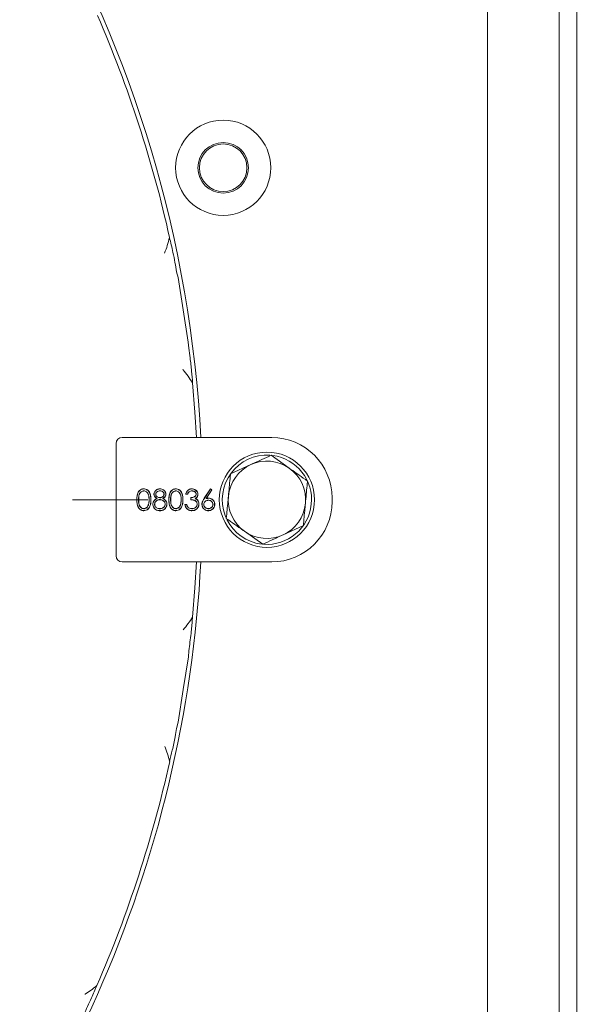
# Model space of a CAD drawing. Extents: x -278 to 2198, y -728 to 2213.
# Drawn here: x 390 to 484, y -199 to -34 of the extents above; entities that cross this region are included whole.
import ezdxf

# ---------------------------------------------------------------- set-up
doc = ezdxf.new("R2010")
doc.units = 0
doc.header["$LTSCALE"] = 5
doc.linetypes.add('CENTERX2', pattern=[20.32, 12.7, -2.54, 2.54, -2.54])
doc.layers.add('SLD-0', color=7, linetype='Continuous')
doc.styles.add('Brunner 2014', font='arial.ttf', dxfattribs={"height": 35})
doc.dimstyles.new('Brunner 2014', dxfattribs={"dimscale": 5, "dimtxt": 35, "dimasz": 5, "dimexe": 3.175, "dimexo": 0, "dimgap": 0.762, "dimtad": 1, "dimdec": 0, "dimrnd": 1e-08, "dimtxsty": 'Brunner 2014', "dimcen": 0.09, "dimdle": 10, "dimclrd": 7, "dimclre": 7, "dimclrt": 7, "dimadec": 1, "dimazin": 2, "dimtfac": 0.666667, "dimtdec": 0, "dimtmove": 0, "dimatfit": 3, "dimldrblk": 'Filled-1', "dimfxl": 1, "dimtolj": 1, "dimlwd": 5, "dimlwe": 5, "dimarcsym": 0})

# ---------------------------------------------------------------- blocks, each defined once
blk = doc.blocks.new('*D80')
at = {"layer": 'Defpoints', "color": 0, "lineweight": 5, "transparency": 16777216}
for p in [(396.39, 230.52), (626.58, -524.93), (825.7, -524.93)]:
    blk.add_point(p, dxfattribs=at)
at = {"layer": 'SLD-0', "color": 7, "linetype": 'Continuous', "lineweight": 5, "transparency": 16777216}
for p, q in [((396.39, 230.52), (841.57, 230.52)), ((825.7, 205.52), (825.7, -499.93)), ((626.58, -524.93), (841.57, -524.93))]:
    blk.add_line(p, q, dxfattribs=at)
at = {"layer": 'SLD-0', "color": 7, "lineweight": 5, "transparency": 16777216}
for points in [[(821.53, 205.52), (829.86, 205.52), (825.7, 230.52)], [(821.53, -499.93), (829.86, -499.93), (825.7, -524.93)]]:
    blk.add_solid(points, dxfattribs=at)
at = {"layer": 'SLD-0', "color": 7, "lineweight": 9, "transparency": 16777216, "insert": (786.29, -164.41), "char_height": 35, "attachment_point": 2, "rotation": 90, "style": 'Brunner 2014'}
blk.add_mtext('\\A1;755', dxfattribs=at)
blk = doc.blocks.new('Filled-1')
at = {"color": 0}
for p, q in [((0, 0), (-1, 0.1667)), ((-1, 0.1667), (-1, -0.1667)), ((-1, 0), (0, 0)), ((-1, -0.1667), (0, 0))]:
    blk.add_line(p, q, dxfattribs=at)
at = {"color": 0, "flags": 128}
blk.add_lwpolyline([(-1, -0.1667), (0, 0), (-1, 0.1667), (-1, -0.1667)], dxfattribs=at)
at = {"color": 0}
blk.add_solid([(-1, -0.1667), (0, 0), (-1, 0.1667), (-1, -0.1667)], dxfattribs=at)

msp = doc.modelspace()

# ---------------------------------------------------------------- linework, layer by layer
at = {"color": 7, "linetype": 'Continuous', "lineweight": 9}
for p, q in [((469.08, -341.87), (469.08, 83.13)), ((484.08, -308.43), (484.08, -25.93)), ((481.08, -307.57), (481.08, -26.67)), ((484.08, -307.57), (484.08, -26.67)), ((417.06, -77.02), (416.79, -76.02)), ((417.92, -82.43), (417.06, -77.02)), ((418.77, -87.85), (417.92, -82.43)), ((418.83, -88.88), (418.77, -87.85)), ((432.78, -103.88), (407.63, -103.88)), ((406.63, -104.88), (406.63, -123.79)), ((432.67, -106.87), (435.73, -109.04)), ((425.85, -110), (429.26, -108.43)), ((414.01, -112.52), (414.01, -112.5)), ((421.45, -114.1), (422.49, -112.5)), ((422.49, -112.5), (422.74, -112.69)), ((422.5, -112.53), (422.49, -112.5)), ((411.29, -112.84), (411.29, -112.86)), ((413.28, -113.4), (413.3, -113.4)), ((413.53, -114.14), (413.49, -114.14)), ((413.99, -112.84), (413.99, -112.86)), ((414, -114), (414, -113.98)), ((414.47, -114.14), (414.5, -114.14)), ((414.7, -113.4), (414.69, -113.4)), ((414.98, -113.41), (415, -113.41)), ((416.67, -112.84), (416.67, -112.86)), ((418.64, -113.4), (418.32, -113.4)), ((418.62, -113.38), (418.34, -113.38)), ((419.17, -114.34), (419.17, -113.98)), ((419.19, -114.32), (419.19, -114)), ((419.37, -112.84), (419.37, -112.86)), ((419.94, -114.13), (419.98, -114.13)), ((420.09, -113.41), (420.07, -113.41)), ((420.37, -113.41), (420.39, -113.41)), ((421.46, -114.11), (422.5, -112.53)), ((422.71, -112.69), (421.77, -114.13)), ((421.77, -114.13), (421.81, -114.1)), ((422.74, -112.69), (421.81, -114.1)), ((422.17, -114.09), (422.17, -114.07)), ((422.5, -112.53), (422.71, -112.69)), ((422.71, -112.69), (422.74, -112.69)), ((442.93, -114.64), (442.93, -114.04)), ((412.06, -115.23), (412.04, -115.22)), ((412.19, -114.34), (412.17, -114.34)), ((412.47, -114.34), (412.49, -114.34)), ((413.1, -115.11), (413.12, -115.11)), ((414.01, -114.32), (414.01, -114.34)), ((414.88, -115.08), (414.87, -115.08)), ((414.9, -115.78), (414.92, -115.79)), ((417.44, -115.23), (417.43, -115.22)), ((417.58, -114.34), (417.56, -114.34)), ((417.85, -114.34), (417.87, -114.34)), ((418.19, -115.15), (418.5, -115.15)), ((418.21, -115.16), (418.49, -115.16)), ((418.76, -115.64), (418.77, -115.63)), ((420.27, -115.08), (420.25, -115.08)), ((420.34, -114.44), (420.36, -114.43)), ((421.35, -115.13), (421.37, -115.13)), ((422.11, -114.41), (422.11, -114.43)), ((422.92, -115.13), (422.9, -115.13)), ((411.29, -115.84), (411.29, -115.82)), ((413.99, -115.84), (413.99, -115.82)), ((416.67, -115.84), (416.67, -115.82)), ((419.36, -115.84), (419.36, -115.82)), ((422.14, -115.84), (422.14, -115.82)), ((424.95, -116.96), (425.11, -117.35)), ((438.1, -118.68), (434.69, -120.25)), ((431.28, -121.81), (428.22, -119.64)), ((407.63, -124.79), (432.78, -124.79)), ((418.78, -140.76), (418.84, -139.71)), ((417.92, -146.24), (418.78, -140.76)), ((417.05, -151.73), (417.92, -146.24)), ((416.78, -152.75), (417.05, -151.73))]:
    msp.add_line(p, q, dxfattribs=at)
at = {"color": 7, "linetype": 'Continuous', "lineweight": 9, "flags": 128}
for points in [[(419.48, -94.69), (419.89, -99.6), (420.16, -103.88)], [(411.28, -112.52), (411.28, -112.51), (411.28, -112.51), (411.28, -112.5)], [(416.66, -112.52), (416.66, -112.51), (416.66, -112.51), (416.66, -112.5)], [(419.36, -112.52), (419.36, -112.51), (419.36, -112.51), (419.36, -112.5)], [(413, -113.4), (412.99, -113.4), (412.99, -113.4), (412.98, -113.4)], [(412.82, -115.1), (412.81, -115.1), (412.81, -115.1), (412.8, -115.1)], [(415.16, -115.07), (415.17, -115.07), (415.17, -115.07), (415.18, -115.07)], [(418.49, -115.16), (418.49, -115.16), (418.5, -115.15)], [(420.55, -115.05), (420.55, -115.05), (420.56, -115.05), (420.56, -115.05)], [(421.08, -115.11), (421.07, -115.11), (421.07, -115.11), (421.06, -115.11)], [(423.19, -115.11), (423.2, -115.11), (423.21, -115.11), (423.21, -115.11)], [(411.28, -116.16), (411.28, -116.17), (411.28, -116.17), (411.28, -116.18)], [(413.99, -116.16), (413.99, -116.17), (413.99, -116.17), (413.99, -116.18)], [(416.66, -116.16), (416.66, -116.17), (416.66, -116.17), (416.66, -116.18)], [(419.35, -116.16), (419.35, -116.17), (419.35, -116.17), (419.35, -116.18)], [(422.12, -116.16), (422.12, -116.17), (422.12, -116.17), (422.12, -116.18)], [(420.16, -124.79), (419.89, -129.15), (419.47, -134.06)]]:
    msp.add_lwpolyline(points, dxfattribs=at)
at = {"color": 7, "linetype": 'Continuous', "lineweight": 9}
for centre, radius in [((424.63, -58.56), 8), ((424.63, -58.56), 4.25), ((424.63, -58.56), 4), ((431.98, -114.34), 8)]:
    msp.add_circle(centre, radius, dxfattribs=at)
for centre, radius, start, end in [((216.48, -114.34), 204.65, 2.9285, 57.4272), ((216.48, -114.34), 203.95, 12.4703, 23.5135), ((407.63, -104.88), 1, 90, 180), ((432.78, -114.04), 10.15, 0, 90), ((431.98, -114.34), 7.5, 86.3861, 200.49), ((431.98, -114.34), 7.5, 265.7576, 82.4934), ((431.98, -114.34), 6.5, 114.6628, 174.6628), ((431.98, -114.34), 6.5, 54.6628, 114.6628), ((431.98, -114.34), 6.5, 354.6628, 54.6628), ((431.98, -114.34), 6.5, 174.6628, 234.6628), ((432.78, -114.64), 10.15, 270, 0), ((431.98, -114.34), 6.5, 294.6628, 354.6628), ((431.98, -114.34), 7.5, 206.3684, 262.8501), ((431.98, -114.34), 6.5, 234.6628, 294.6628), ((407.63, -123.79), 1, 180, 270), ((216.48, -114.34), 204.65, 315, 357.0715), ((216.48, -114.34), 203.95, 336.406, 347.5495)]:
    msp.add_arc(centre, radius, start, end, dxfattribs=at)
for points, knots in [([(415.61, -70.3), (415.37, -71.17), (415.13, -72.06), (414.77, -72.89), (414.77, -72.9)], [0, 0, 0, 0, 0.994824, 1, 1, 1, 1]), ([(416.79, -76.02), (416.71, -75.5), (416.53, -74.45), (416.14, -72.46), (415.81, -71.11), (415.61, -70.3)], [0, 0, 0, 0, 0.277836, 0.565472, 1, 1, 1, 1]), ([(419.48, -94.69), (419.43, -94.05), (419.33, -92.7), (419.09, -90.66), (418.91, -89.41), (418.83, -88.88)], [0, 0, 0, 0, 0.337852, 0.714217, 1, 1, 1, 1]), ([(417.87, -92.48), (417.87, -92.48), (418.47, -93.17), (418.98, -93.93), (419.48, -94.69)], [0, 0, 0, 0, 0.005176, 1, 1, 1, 1]), ([(429.26, -108.43), (429.34, -108.39), (430.5, -107.87), (431.62, -107.35), (432.67, -106.87)], [0, 0, 0, 0, 0.070215, 1, 1, 1, 1]), ([(435.73, -109.04), (435.81, -109.09), (436.84, -109.82), (437.85, -110.54), (438.8, -111.21)], [0, 0, 0, 0, 0.070215, 1, 1, 1, 1]), ([(425.5, -113.73), (425.6, -112.74), (425.71, -111.48), (425.83, -110.26), (425.85, -110)], [0, 0, 0, 0, 0.7841057, 1, 1, 1, 1]), ([(410.11, -114.34), (410.11, -114.3), (410.11, -114.08), (410.14, -113.65), (410.27, -113.14), (410.56, -112.76), (410.9, -112.54), (411.15, -112.51), (411.28, -112.5)], [0, 0, 0, 0, 0.052291, 0.261797, 0.529508, 0.686576, 0.844561, 1, 1, 1, 1]), ([(411.28, -112.5), (411.32, -112.5), (411.48, -112.51), (411.74, -112.58), (412.03, -112.78), (412.28, -113.13), (412.47, -113.66), (412.48, -114.1), (412.49, -114.34)], [0, 0, 0, 0, 0.051906, 0.188699, 0.326438, 0.468411, 0.704553, 1, 1, 1, 1]), ([(412.98, -113.4), (412.98, -113.35), (412.99, -113.23), (413.07, -113.03), (413.23, -112.8), (413.47, -112.61), (413.75, -112.51), (413.93, -112.5), (414.01, -112.5)], [0, 0, 0, 0, 0.084969, 0.247407, 0.425472, 0.636639, 0.853741, 1, 1, 1, 1]), ([(414.01, -112.5), (414.05, -112.5), (414.2, -112.51), (414.46, -112.58), (414.74, -112.77), (414.94, -113.04), (415, -113.27), (415, -113.39), (415, -113.41)], [0, 0, 0, 0, 0.086052, 0.306691, 0.532652, 0.752073, 0.967388, 1, 1, 1, 1]), ([(415.49, -114.34), (415.49, -114.3), (415.5, -114.08), (415.52, -113.65), (415.66, -113.14), (415.95, -112.76), (416.28, -112.54), (416.54, -112.51), (416.66, -112.5)], [0, 0, 0, 0, 0.052291, 0.261797, 0.529508, 0.686576, 0.844561, 1, 1, 1, 1]), ([(416.66, -112.5), (416.71, -112.5), (416.86, -112.51), (417.12, -112.58), (417.41, -112.78), (417.67, -113.13), (417.85, -113.66), (417.87, -114.1), (417.87, -114.34)], [0, 0, 0, 0, 0.051906, 0.188699, 0.326438, 0.468411, 0.704553, 1, 1, 1, 1]), ([(418.32, -113.4), (418.33, -113.36), (418.38, -113.17), (418.51, -112.9), (418.79, -112.64), (419.09, -112.52), (419.28, -112.5), (419.36, -112.5)], [0, 0, 0, 0, 0.085823, 0.376795, 0.605983, 0.835502, 1, 1, 1, 1]), ([(419.36, -112.5), (419.41, -112.5), (419.57, -112.51), (419.84, -112.58), (420.14, -112.78), (420.34, -113.07), (420.37, -113.3), (420.39, -113.41)], [0, 0, 0, 0, 0.084668, 0.317935, 0.556547, 0.777935, 1, 1, 1, 1]), ([(438.8, -111.21), (438.77, -111.47), (438.66, -112.69), (438.54, -113.95), (438.45, -114.94)], [0, 0, 0, 0, 0.215894, 1, 1, 1, 1]), ([(410.13, -114.34), (410.13, -114.3), (410.13, -114.08), (410.16, -113.66), (410.29, -113.15), (410.58, -112.77), (410.9, -112.56), (411.15, -112.53), (411.28, -112.52)], [0, 0, 0, 0, 0.052906, 0.264881, 0.531823, 0.688201, 0.845512, 1, 1, 1, 1]), ([(411.29, -112.84), (411.25, -112.84), (411.13, -112.85), (410.95, -112.92), (410.74, -113.06), (410.55, -113.31), (410.42, -113.75), (410.41, -114.12), (410.41, -114.34)], [0, 0, 0, 0, 0.065719, 0.178335, 0.29854, 0.444667, 0.656595, 1, 1, 1, 1]), ([(411.29, -112.86), (411.25, -112.86), (411.13, -112.87), (410.95, -112.93), (410.75, -113.07), (410.57, -113.32), (410.43, -113.76), (410.43, -114.12), (410.42, -114.34)], [0, 0, 0, 0, 0.066699, 0.178572, 0.297928, 0.443041, 0.655393, 1, 1, 1, 1]), ([(411.28, -112.52), (411.32, -112.52), (411.48, -112.52), (411.74, -112.6), (412.02, -112.8), (412.27, -113.14), (412.45, -113.67), (412.46, -114.1), (412.47, -114.34)], [0, 0, 0, 0, 0.052514, 0.188922, 0.32604, 0.467199, 0.704079, 1, 1, 1, 1]), ([(412.19, -114.34), (412.19, -114.3), (412.19, -114.08), (412.15, -113.7), (412.01, -113.27), (411.77, -113), (411.53, -112.86), (411.36, -112.85), (411.29, -112.84)], [0, 0, 0, 0, 0.0657431, 0.3296833, 0.5961471, 0.7408705, 0.8856555, 1, 1, 1, 1]), ([(412.17, -114.34), (412.17, -114.3), (412.17, -114.08), (412.14, -113.7), (411.99, -113.27), (411.75, -113.01), (411.52, -112.88), (411.36, -112.86), (411.29, -112.86)], [0, 0, 0, 0, 0.066722, 0.334606, 0.605166, 0.748102, 0.890994, 1, 1, 1, 1]), ([(412.8, -115.1), (412.8, -115.06), (412.81, -114.93), (412.87, -114.7), (413.06, -114.42), (413.29, -114.25), (413.46, -114.16), (413.49, -114.14)], [0, 0, 0, 0, 0.102516, 0.309467, 0.5528, 0.901979, 1, 1, 1, 1]), ([(412.82, -115.1), (412.82, -115.06), (412.83, -114.93), (412.89, -114.7), (413.08, -114.42), (413.32, -114.25), (413.49, -114.16), (413.53, -114.14)], [0, 0, 0, 0, 0.101355, 0.306034, 0.542252, 0.886205, 1, 1, 1, 1]), ([(413.49, -114.14), (413.46, -114.12), (413.32, -114.05), (413.14, -113.89), (413, -113.64), (412.99, -113.47), (412.98, -113.4)], [0, 0, 0, 0, 0.135024, 0.477636, 0.757366, 1, 1, 1, 1]), ([(413, -113.4), (413, -113.35), (413.01, -113.23), (413.08, -113.03), (413.24, -112.81), (413.49, -112.63), (413.76, -112.53), (413.94, -112.52), (414.01, -112.52)], [0, 0, 0, 0, 0.08661, 0.249511, 0.428073, 0.638879, 0.856501, 1, 1, 1, 1]), ([(413.53, -114.14), (413.49, -114.12), (413.36, -114.05), (413.17, -113.9), (413.03, -113.65), (413.01, -113.48), (413, -113.4)], [0, 0, 0, 0, 0.132966, 0.473071, 0.74287, 1, 1, 1, 1]), ([(413.99, -112.84), (413.95, -112.84), (413.82, -112.85), (413.61, -112.91), (413.42, -113.05), (413.3, -113.22), (413.28, -113.34), (413.28, -113.4)], [0, 0, 0, 0, 0.127592, 0.386183, 0.642273, 0.811817, 1, 1, 1, 1]), ([(413.28, -113.4), (413.28, -113.45), (413.29, -113.54), (413.37, -113.7), (413.53, -113.85), (413.75, -113.98), (413.92, -113.99), (414, -114)], [0, 0, 0, 0, 0.124874, 0.282, 0.508411, 0.748557, 1, 1, 1, 1]), ([(413.99, -112.86), (413.95, -112.86), (413.82, -112.86), (413.67, -112.91), (413.57, -112.97), (413.54, -112.99), (413.52, -113), (413.51, -113.01), (413.5, -113.02), (413.49, -113.03), (413.47, -113.04), (413.46, -113.05), (413.45, -113.06), (413.44, -113.07), (413.43, -113.08), (413.42, -113.09), (413.41, -113.1), (413.4, -113.11), (413.39, -113.12), (413.38, -113.14), (413.37, -113.15), (413.36, -113.16), (413.36, -113.18), (413.35, -113.19), (413.34, -113.2), (413.33, -113.22), (413.33, -113.23), (413.32, -113.25), (413.32, -113.26), (413.31, -113.28), (413.31, -113.29), (413.31, -113.3), (413.3, -113.32), (413.3, -113.34), (413.3, -113.35), (413.3, -113.37), (413.3, -113.38), (413.3, -113.4), (413.3, -113.4)], [0, 0, 0, 0, 0.130881, 0.396325, 0.459273, 0.490724, 0.506446, 0.522168, 0.537891, 0.553613, 0.569336, 0.585058, 0.600781, 0.616503, 0.632226, 0.647949, 0.663671, 0.679394, 0.695117, 0.71084, 0.726563, 0.742286, 0.75801, 0.773734, 0.789459, 0.805183, 0.820907, 0.83663, 0.852353, 0.868076, 0.883799, 0.899523, 0.915247, 0.930971, 0.946697, 0.962422, 0.978145, 1, 1, 1, 1]), ([(413.3, -113.4), (413.3, -113.45), (413.31, -113.54), (413.39, -113.7), (413.55, -113.85), (413.76, -113.96), (413.92, -113.97), (414, -113.98)], [0, 0, 0, 0, 0.128476, 0.286873, 0.518127, 0.761546, 1, 1, 1, 1]), ([(414.7, -113.4), (414.7, -113.35), (414.69, -113.25), (414.61, -113.1), (414.46, -112.95), (414.24, -112.85), (414.08, -112.84), (413.99, -112.84)], [0, 0, 0, 0, 0.1281, 0.295403, 0.519214, 0.732857, 1, 1, 1, 1]), ([(414.69, -113.4), (414.68, -113.35), (414.67, -113.25), (414.59, -113.1), (414.45, -112.96), (414.23, -112.87), (414.08, -112.86), (413.99, -112.86)], [0, 0, 0, 0, 0.131962, 0.299706, 0.523119, 0.736082, 1, 1, 1, 1]), ([(414, -114), (414.05, -114), (414.17, -113.99), (414.37, -113.92), (414.56, -113.78), (414.68, -113.6), (414.7, -113.46), (414.7, -113.4)], [0, 0, 0, 0, 0.125644, 0.380106, 0.594857, 0.809918, 1, 1, 1, 1]), ([(414, -113.98), (414.01, -113.98), (414.02, -113.98), (414.03, -113.98), (414.05, -113.98), (414.07, -113.98), (414.08, -113.98), (414.1, -113.97), (414.11, -113.97), (414.13, -113.97), (414.15, -113.97), (414.16, -113.96), (414.18, -113.96), (414.19, -113.96), (414.21, -113.95), (414.22, -113.95), (414.24, -113.94), (414.25, -113.94), (414.27, -113.93), (414.28, -113.93), (414.3, -113.92), (414.31, -113.91), (414.33, -113.91), (414.34, -113.9), (414.36, -113.89), (414.37, -113.89), (414.38, -113.88), (414.4, -113.87), (414.41, -113.86), (414.42, -113.85), (414.44, -113.84), (414.45, -113.83), (414.46, -113.82), (414.48, -113.81), (414.49, -113.8), (414.5, -113.79), (414.51, -113.78), (414.52, -113.77), (414.53, -113.76), (414.54, -113.75), (414.55, -113.74), (414.56, -113.73), (414.57, -113.72), (414.58, -113.7), (414.59, -113.69), (414.6, -113.68), (414.61, -113.66), (414.61, -113.65), (414.62, -113.64), (414.63, -113.62), (414.64, -113.61), (414.64, -113.59), (414.65, -113.58), (414.65, -113.56), (414.66, -113.55), (414.66, -113.54), (414.67, -113.52), (414.67, -113.51), (414.68, -113.49), (414.68, -113.48), (414.68, -113.46), (414.68, -113.45), (414.68, -113.43), (414.69, -113.41), (414.69, -113.4), (414.69, -113.4)], [0, 0, 0, 0, 0.016062, 0.032124, 0.048186, 0.064249, 0.080311, 0.096374, 0.112438, 0.128501, 0.144564, 0.160627, 0.17669, 0.192753, 0.208815, 0.224878, 0.240941, 0.257004, 0.273066, 0.289129, 0.305192, 0.321255, 0.337317, 0.35338, 0.369443, 0.385506, 0.401569, 0.417632, 0.433695, 0.449758, 0.465821, 0.481885, 0.497948, 0.514011, 0.530074, 0.546138, 0.562201, 0.570232, 0.586295, 0.602359, 0.618422, 0.634485, 0.650549, 0.666612, 0.682675, 0.698739, 0.714802, 0.730865, 0.746929, 0.762991, 0.779054, 0.795117, 0.81118, 0.827244, 0.843308, 0.859372, 0.867403, 0.883468, 0.899534, 0.915599, 0.931663, 0.947727, 0.96379, 0.979853, 1, 1, 1, 1]), ([(414.01, -112.52), (414.05, -112.52), (414.2, -112.52), (414.46, -112.6), (414.73, -112.78), (414.92, -113.05), (414.98, -113.27), (414.98, -113.39), (414.98, -113.41)], [0, 0, 0, 0, 0.087731, 0.309268, 0.535687, 0.754812, 0.96985, 1, 1, 1, 1]), ([(414.98, -113.41), (414.98, -113.45), (414.98, -113.57), (414.91, -113.75), (414.75, -113.97), (414.57, -114.08), (414.47, -114.14)], [0, 0, 0, 0, 0.135278, 0.369814, 0.611065, 1, 1, 1, 1]), ([(414.47, -114.14), (414.5, -114.16), (414.67, -114.24), (414.91, -114.41), (415.1, -114.7), (415.16, -114.92), (415.16, -115.04), (415.16, -115.07)], [0, 0, 0, 0, 0.104075, 0.454638, 0.696794, 0.939568, 1, 1, 1, 1]), ([(415, -113.41), (415, -113.45), (414.99, -113.57), (414.93, -113.76), (414.77, -113.98), (414.6, -114.08), (414.5, -114.14)], [0, 0, 0, 0, 0.1373238, 0.3808994, 0.6319025, 1, 1, 1, 1]), ([(414.5, -114.14), (414.54, -114.16), (414.7, -114.24), (414.94, -114.42), (415.13, -114.71), (415.18, -114.93), (415.18, -115.05), (415.18, -115.07)], [0, 0, 0, 0, 0.105256, 0.451675, 0.700569, 0.949969, 1, 1, 1, 1]), ([(415.51, -114.34), (415.51, -114.3), (415.51, -114.08), (415.54, -113.66), (415.68, -113.15), (415.96, -112.77), (416.29, -112.56), (416.54, -112.53), (416.66, -112.52)], [0, 0, 0, 0, 0.052906, 0.264881, 0.531823, 0.688201, 0.845512, 1, 1, 1, 1]), ([(416.67, -112.84), (416.63, -112.84), (416.52, -112.85), (416.33, -112.92), (416.13, -113.06), (415.94, -113.31), (415.8, -113.75), (415.79, -114.12), (415.79, -114.34)], [0, 0, 0, 0, 0.065719, 0.178335, 0.29854, 0.444667, 0.656595, 1, 1, 1, 1]), ([(416.67, -112.86), (416.63, -112.86), (416.52, -112.87), (416.34, -112.93), (416.14, -113.07), (415.95, -113.32), (415.82, -113.76), (415.81, -114.12), (415.81, -114.34)], [0, 0, 0, 0, 0.066699, 0.178572, 0.297928, 0.443041, 0.655393, 1, 1, 1, 1]), ([(416.66, -112.52), (416.71, -112.52), (416.86, -112.52), (417.12, -112.6), (417.4, -112.8), (417.65, -113.14), (417.83, -113.67), (417.85, -114.1), (417.85, -114.34)], [0, 0, 0, 0, 0.052514, 0.188922, 0.32604, 0.467199, 0.704079, 1, 1, 1, 1]), ([(417.58, -114.34), (417.58, -114.3), (417.57, -114.08), (417.54, -113.7), (417.39, -113.27), (417.15, -113), (416.92, -112.86), (416.75, -112.85), (416.67, -112.84)], [0, 0, 0, 0, 0.065743, 0.329683, 0.596147, 0.74087, 0.885655, 1, 1, 1, 1]), ([(417.56, -114.34), (417.56, -114.3), (417.56, -114.08), (417.52, -113.7), (417.37, -113.27), (417.13, -113.01), (416.91, -112.88), (416.74, -112.86), (416.67, -112.86)], [0, 0, 0, 0, 0.066722, 0.334606, 0.605166, 0.748102, 0.890994, 1, 1, 1, 1]), ([(418.34, -113.38), (418.34, -113.38), (418.33, -113.39), (418.33, -113.39), (418.32, -113.4)], [0, 0, 0, 0, 0.5, 1, 1, 1, 1]), ([(418.34, -113.38), (418.36, -113.34), (418.4, -113.16), (418.54, -112.89), (418.82, -112.64), (419.1, -112.53), (419.29, -112.52), (419.36, -112.52)], [0, 0, 0, 0, 0.0886553, 0.3860326, 0.6164791, 0.8471897, 1, 1, 1, 1]), ([(419.37, -112.84), (419.32, -112.84), (419.2, -112.85), (418.99, -112.91), (418.76, -113.09), (418.68, -113.27), (418.62, -113.38)], [0, 0, 0, 0, 0.130687, 0.389743, 0.642527, 1, 1, 1, 1]), ([(418.62, -113.38), (418.63, -113.38), (418.63, -113.39), (418.63, -113.39), (418.64, -113.4)], [0, 0, 0, 0, 0.5, 1, 1, 1, 1]), ([(419.37, -112.86), (419.32, -112.86), (419.2, -112.86), (419, -112.93), (418.77, -113.11), (418.69, -113.29), (418.64, -113.4)], [0, 0, 0, 0, 0.131905, 0.387418, 0.636126, 1, 1, 1, 1]), ([(419.17, -113.98), (419.22, -113.98), (419.41, -113.98), (419.66, -113.91), (419.9, -113.77), (420.02, -113.64), (420.07, -113.51), (420.07, -113.43), (420.07, -113.41)], [0, 0, 0, 0, 0.108867, 0.488175, 0.650366, 0.814426, 0.935886, 1, 1, 1, 1]), ([(419.19, -114), (419.19, -113.99), (419.18, -113.99), (419.18, -113.98), (419.17, -113.98)], [0, 0, 0, 0, 0.5, 1, 1, 1, 1]), ([(419.19, -114), (419.23, -114), (419.43, -113.99), (419.69, -113.92), (419.93, -113.78), (420.05, -113.63), (420.09, -113.49), (420.09, -113.42), (420.09, -113.41)], [0, 0, 0, 0, 0.108014, 0.494127, 0.655339, 0.818182, 0.964863, 1, 1, 1, 1]), ([(419.36, -112.52), (419.41, -112.52), (419.56, -112.52), (419.84, -112.6), (420.12, -112.8), (420.32, -113.08), (420.35, -113.3), (420.37, -113.41)], [0, 0, 0, 0, 0.0862788, 0.3204966, 0.55962, 0.7808595, 1, 1, 1, 1]), ([(420.09, -113.41), (420.09, -113.36), (420.08, -113.28), (420.02, -113.14), (419.9, -113.01), (419.72, -112.89), (419.53, -112.85), (419.41, -112.84), (419.37, -112.84)], [0, 0, 0, 0, 0.126503, 0.253377, 0.445284, 0.644207, 0.877599, 1, 1, 1, 1]), ([(420.07, -113.41), (420.07, -113.4), (420.07, -113.39), (420.07, -113.38), (420.07, -113.36), (420.07, -113.34), (420.06, -113.33), (420.06, -113.31), (420.06, -113.3), (420.05, -113.28), (420.05, -113.27), (420.04, -113.25), (420.04, -113.24), (420.03, -113.22), (420.03, -113.21), (420.02, -113.19), (420.01, -113.18), (420, -113.16), (419.99, -113.15), (419.98, -113.14), (419.97, -113.13), (419.96, -113.11), (419.95, -113.1), (419.94, -113.09), (419.93, -113.08), (419.92, -113.07), (419.91, -113.05), (419.9, -113.04), (419.89, -113.03), (419.87, -113.02), (419.86, -113.01), (419.85, -113), (419.84, -113), (419.83, -112.99), (419.82, -112.98), (419.8, -112.97), (419.79, -112.96), (419.78, -112.96), (419.76, -112.95), (419.75, -112.94), (419.73, -112.93), (419.72, -112.93), (419.7, -112.92), (419.69, -112.91), (419.67, -112.91), (419.66, -112.9), (419.64, -112.9), (419.63, -112.89), (419.62, -112.89), (419.6, -112.89), (419.59, -112.88), (419.57, -112.88), (419.56, -112.88), (419.54, -112.87), (419.53, -112.87), (419.51, -112.87), (419.5, -112.87), (419.48, -112.86), (419.46, -112.86), (419.45, -112.86), (419.43, -112.86), (419.42, -112.86), (419.4, -112.86), (419.38, -112.86), (419.37, -112.86), (419.37, -112.86)], [0, 0, 0, 0, 0.016122, 0.032245, 0.04837, 0.064497, 0.080623, 0.096748, 0.112873, 0.128997, 0.145121, 0.161246, 0.17737, 0.193495, 0.20962, 0.225745, 0.24187, 0.257995, 0.274119, 0.290243, 0.306368, 0.322492, 0.338616, 0.354739, 0.370863, 0.386987, 0.40311, 0.419234, 0.435357, 0.45148, 0.467603, 0.483726, 0.499849, 0.507911, 0.524034, 0.540158, 0.556281, 0.572405, 0.588528, 0.604652, 0.620775, 0.636899, 0.653022, 0.669145, 0.685268, 0.701392, 0.717515, 0.733638, 0.749761, 0.757823, 0.773946, 0.790069, 0.806192, 0.822314, 0.838437, 0.85456, 0.870683, 0.886806, 0.902929, 0.919052, 0.935175, 0.951297, 0.96742, 0.98371, 1, 1, 1, 1]), ([(420.37, -113.41), (420.37, -113.45), (420.36, -113.58), (420.3, -113.78), (420.14, -113.99), (420.01, -114.08), (419.94, -114.13)], [0, 0, 0, 0, 0.145647, 0.432656, 0.720766, 1, 1, 1, 1]), ([(419.94, -114.13), (419.98, -114.15), (420.06, -114.19), (420.16, -114.26), (420.26, -114.34), (420.31, -114.41), (420.34, -114.44)], [0, 0, 0, 0, 0.250112, 0.500947, 0.747996, 1, 1, 1, 1]), ([(420.39, -113.41), (420.38, -113.45), (420.38, -113.58), (420.31, -113.79), (420.17, -113.99), (420.04, -114.09), (419.98, -114.13)], [0, 0, 0, 0, 0.1479346, 0.4460447, 0.7456576, 1, 1, 1, 1]), ([(419.98, -114.13), (420.01, -114.15), (420.09, -114.18), (420.23, -114.28), (420.31, -114.37), (420.36, -114.43)], [0, 0, 0, 0, 0.2621408, 0.5249015, 1, 1, 1, 1]), ([(421.06, -115.11), (421.06, -115.07), (421.07, -114.88), (421.18, -114.52), (421.36, -114.24), (421.45, -114.1)], [0, 0, 0, 0, 0.115822, 0.527246, 1, 1, 1, 1]), ([(421.08, -115.11), (421.08, -115.07), (421.09, -114.88), (421.2, -114.52), (421.37, -114.25), (421.46, -114.11)], [0, 0, 0, 0, 0.116945, 0.529383, 1, 1, 1, 1]), ([(421.77, -114.13), (421.82, -114.12), (421.9, -114.11), (422.04, -114.09), (422.13, -114.09), (422.17, -114.09)], [0, 0, 0, 0, 0.317201, 0.657775, 1, 1, 1, 1]), ([(421.81, -114.1), (421.85, -114.1), (421.93, -114.08), (422.06, -114.07), (422.13, -114.07), (422.17, -114.07)], [0, 0, 0, 0, 0.350476, 0.674671, 1, 1, 1, 1]), ([(422.17, -114.07), (422.22, -114.07), (422.37, -114.08), (422.64, -114.15), (422.92, -114.35), (423.13, -114.63), (423.21, -114.9), (423.21, -115.06), (423.21, -115.11)], [0, 0, 0, 0, 0.0785005, 0.2863614, 0.494282, 0.7068421, 0.9193776, 1, 1, 1, 1]), ([(422.17, -114.09), (422.22, -114.09), (422.37, -114.09), (422.63, -114.17), (422.91, -114.37), (423.11, -114.64), (423.19, -114.91), (423.19, -115.06), (423.19, -115.11)], [0, 0, 0, 0, 0.079898, 0.287029, 0.494801, 0.707527, 0.919806, 1, 1, 1, 1]), ([(425.15, -117.47), (425.24, -116.53), (425.36, -115.3), (425.48, -114.03), (425.5, -113.73)], [0, 0, 0, 0, 0.764304, 1, 1, 1, 1]), ([(411.28, -116.18), (411.24, -116.18), (411.08, -116.17), (410.83, -116.09), (410.54, -115.9), (410.3, -115.56), (410.13, -115.03), (410.12, -114.59), (410.11, -114.34)], [0, 0, 0, 0, 0.052351, 0.189737, 0.322521, 0.467424, 0.689151, 1, 1, 1, 1]), ([(411.28, -116.16), (411.24, -116.16), (411.08, -116.15), (410.83, -116.08), (410.56, -115.88), (410.32, -115.55), (410.14, -115.02), (410.13, -114.59), (410.13, -114.34)], [0, 0, 0, 0, 0.0529692, 0.1894708, 0.3216984, 0.46561, 0.6874941, 1, 1, 1, 1]), ([(410.41, -114.34), (410.41, -114.38), (410.41, -114.59), (410.43, -114.95), (410.55, -115.36), (410.75, -115.63), (411, -115.8), (411.2, -115.83), (411.29, -115.84)], [0, 0, 0, 0, 0.065722, 0.3291326, 0.5517817, 0.7033559, 0.8553642, 1, 1, 1, 1]), ([(410.42, -114.34), (410.42, -114.38), (410.43, -114.59), (410.45, -114.95), (410.56, -115.35), (410.76, -115.62), (411.01, -115.78), (411.2, -115.81), (411.29, -115.82)], [0, 0, 0, 0, 0.066695, 0.33401, 0.553992, 0.704877, 0.856216, 1, 1, 1, 1]), ([(412.49, -114.34), (412.49, -114.38), (412.48, -114.6), (412.46, -115.02), (412.3, -115.53), (412.01, -115.92), (411.67, -116.14), (411.41, -116.17), (411.28, -116.18)], [0, 0, 0, 0, 0.051982, 0.260336, 0.522888, 0.68282, 0.843677, 1, 1, 1, 1]), ([(412.47, -114.34), (412.47, -114.38), (412.47, -114.6), (412.44, -115.02), (412.28, -115.52), (412, -115.9), (411.66, -116.12), (411.41, -116.15), (411.28, -116.16)], [0, 0, 0, 0, 0.05259, 0.26339, 0.525808, 0.684936, 0.844995, 1, 1, 1, 1]), ([(411.29, -115.82), (411.33, -115.82), (411.45, -115.81), (411.65, -115.74), (411.84, -115.59), (411.97, -115.4), (412.02, -115.27), (412.04, -115.22)], [0, 0, 0, 0, 0.124666, 0.352014, 0.588591, 0.84268, 1, 1, 1, 1]), ([(411.29, -115.84), (411.33, -115.84), (411.45, -115.83), (411.65, -115.76), (411.85, -115.61), (411.98, -115.42), (412.04, -115.28), (412.06, -115.23)], [0, 0, 0, 0, 0.121987, 0.344975, 0.57996, 0.834658, 1, 1, 1, 1]), ([(412.04, -115.22), (412.05, -115.18), (412.1, -115.06), (412.14, -114.85), (412.17, -114.59), (412.17, -114.42), (412.17, -114.34)], [0, 0, 0, 0, 0.142885, 0.429255, 0.713634, 1, 1, 1, 1]), ([(412.06, -115.23), (412.07, -115.18), (412.11, -115.06), (412.16, -114.85), (412.19, -114.6), (412.19, -114.43), (412.19, -114.34)], [0, 0, 0, 0, 0.141897, 0.426276, 0.712121, 1, 1, 1, 1]), ([(413.99, -116.18), (413.94, -116.18), (413.75, -116.17), (413.43, -116.11), (413.1, -115.87), (412.88, -115.55), (412.81, -115.27), (412.8, -115.12), (412.8, -115.1)], [0, 0, 0, 0, 0.071567, 0.332784, 0.52126, 0.750078, 0.956336, 1, 1, 1, 1]), ([(413.99, -116.16), (413.94, -116.16), (413.75, -116.15), (413.44, -116.09), (413.11, -115.85), (412.9, -115.55), (412.82, -115.27), (412.82, -115.12), (412.82, -115.1)], [0, 0, 0, 0, 0.0727236, 0.3339994, 0.5222423, 0.7515665, 0.9575534, 1, 1, 1, 1]), ([(414.01, -114.32), (413.97, -114.32), (413.82, -114.33), (413.57, -114.4), (413.32, -114.57), (413.15, -114.8), (413.1, -114.99), (413.1, -115.09), (413.1, -115.11)], [0, 0, 0, 0, 0.096031, 0.335155, 0.572116, 0.768717, 0.966717, 1, 1, 1, 1]), ([(413.1, -115.11), (413.1, -115.15), (413.11, -115.27), (413.18, -115.45), (413.32, -115.63), (413.55, -115.78), (413.79, -115.83), (413.94, -115.84), (413.99, -115.84)], [0, 0, 0, 0, 0.099817, 0.270857, 0.448816, 0.631583, 0.894939, 1, 1, 1, 1]), ([(414.01, -114.34), (413.97, -114.34), (413.84, -114.34), (413.61, -114.4), (413.36, -114.56), (413.18, -114.79), (413.12, -114.99), (413.12, -115.09), (413.12, -115.11)], [0, 0, 0, 0, 0.0981222, 0.2959647, 0.5361077, 0.7680796, 0.9536265, 1, 1, 1, 1]), ([(413.12, -115.11), (413.12, -115.15), (413.13, -115.27), (413.2, -115.45), (413.34, -115.62), (413.57, -115.76), (413.8, -115.81), (413.95, -115.82), (413.99, -115.82)], [0, 0, 0, 0, 0.102091, 0.27344, 0.451547, 0.633803, 0.900058, 1, 1, 1, 1]), ([(413.99, -115.84), (414.03, -115.84), (414.19, -115.83), (414.43, -115.77), (414.67, -115.6), (414.83, -115.38), (414.88, -115.19), (414.88, -115.09), (414.88, -115.08)], [0, 0, 0, 0, 0.097955, 0.352822, 0.558578, 0.763843, 0.966955, 1, 1, 1, 1]), ([(413.99, -115.82), (414.03, -115.82), (414.18, -115.81), (414.42, -115.76), (414.66, -115.59), (414.82, -115.38), (414.86, -115.19), (414.87, -115.09), (414.87, -115.08)], [0, 0, 0, 0, 0.1001527, 0.3555357, 0.5613162, 0.7665949, 0.9691931, 1, 1, 1, 1]), ([(414.9, -115.78), (414.87, -115.81), (414.77, -115.92), (414.53, -116.08), (414.24, -116.15), (414.04, -116.16), (413.99, -116.16)], [0, 0, 0, 0, 0.125198, 0.437481, 0.829456, 1, 1, 1, 1]), ([(414.92, -115.79), (414.89, -115.83), (414.79, -115.94), (414.54, -116.1), (414.24, -116.17), (414.05, -116.18), (413.99, -116.18)], [0, 0, 0, 0, 0.123314, 0.43591, 0.827653, 1, 1, 1, 1]), ([(414.88, -115.08), (414.88, -115.03), (414.88, -114.92), (414.8, -114.73), (414.63, -114.53), (414.38, -114.37), (414.16, -114.32), (414.03, -114.32), (414.01, -114.32)], [0, 0, 0, 0, 0.100631, 0.263227, 0.479127, 0.702881, 0.942192, 1, 1, 1, 1]), ([(414.87, -115.08), (414.86, -115.03), (414.86, -114.92), (414.78, -114.73), (414.61, -114.54), (414.37, -114.39), (414.15, -114.34), (414.03, -114.34), (414.01, -114.34)], [0, 0, 0, 0, 0.102936, 0.26466, 0.481762, 0.707166, 0.945906, 1, 1, 1, 1]), ([(415.16, -115.07), (415.16, -115.11), (415.16, -115.28), (415.09, -115.53), (414.96, -115.71), (414.9, -115.78)], [0, 0, 0, 0, 0.165307, 0.632817, 1, 1, 1, 1]), ([(415.18, -115.07), (415.18, -115.11), (415.17, -115.28), (415.1, -115.54), (414.97, -115.72), (414.92, -115.79)], [0, 0, 0, 0, 0.162586, 0.631787, 1, 1, 1, 1]), ([(416.66, -116.18), (416.62, -116.18), (416.47, -116.17), (416.21, -116.09), (415.93, -115.9), (415.69, -115.56), (415.51, -115.03), (415.5, -114.59), (415.49, -114.34)], [0, 0, 0, 0, 0.052351, 0.189737, 0.322521, 0.467424, 0.689151, 1, 1, 1, 1]), ([(416.66, -116.16), (416.62, -116.16), (416.47, -116.15), (416.22, -116.08), (415.94, -115.88), (415.7, -115.55), (415.53, -115.02), (415.52, -114.59), (415.51, -114.34)], [0, 0, 0, 0, 0.052969, 0.189471, 0.321698, 0.46561, 0.687494, 1, 1, 1, 1]), ([(415.79, -114.34), (415.79, -114.38), (415.79, -114.59), (415.81, -114.95), (415.93, -115.36), (416.14, -115.63), (416.39, -115.8), (416.58, -115.83), (416.67, -115.84)], [0, 0, 0, 0, 0.065722, 0.329133, 0.551782, 0.703356, 0.855364, 1, 1, 1, 1]), ([(415.81, -114.34), (415.81, -114.38), (415.81, -114.59), (415.83, -114.95), (415.95, -115.35), (416.15, -115.62), (416.39, -115.78), (416.58, -115.81), (416.67, -115.82)], [0, 0, 0, 0, 0.066695, 0.33401, 0.553992, 0.704877, 0.856216, 1, 1, 1, 1]), ([(417.87, -114.34), (417.87, -114.38), (417.87, -114.6), (417.84, -115.02), (417.69, -115.53), (417.39, -115.92), (417.05, -116.14), (416.79, -116.17), (416.66, -116.18)], [0, 0, 0, 0, 0.051982, 0.260336, 0.522888, 0.68282, 0.843677, 1, 1, 1, 1]), ([(417.85, -114.34), (417.85, -114.38), (417.85, -114.6), (417.82, -115.02), (417.67, -115.52), (417.38, -115.9), (417.05, -116.12), (416.79, -116.15), (416.66, -116.16)], [0, 0, 0, 0, 0.05259, 0.26339, 0.525808, 0.684936, 0.844995, 1, 1, 1, 1]), ([(416.67, -115.84), (416.72, -115.84), (416.84, -115.83), (417.03, -115.76), (417.24, -115.61), (417.37, -115.42), (417.42, -115.28), (417.44, -115.23)], [0, 0, 0, 0, 0.121987, 0.344975, 0.57996, 0.834658, 1, 1, 1, 1]), ([(416.67, -115.82), (416.72, -115.82), (416.84, -115.81), (417.03, -115.74), (417.23, -115.59), (417.36, -115.4), (417.41, -115.27), (417.43, -115.22)], [0, 0, 0, 0, 0.124666, 0.352014, 0.588591, 0.84268, 1, 1, 1, 1]), ([(417.43, -115.22), (417.44, -115.18), (417.48, -115.06), (417.52, -114.85), (417.55, -114.59), (417.56, -114.42), (417.56, -114.34)], [0, 0, 0, 0, 0.142885, 0.429255, 0.713634, 1, 1, 1, 1]), ([(417.44, -115.23), (417.46, -115.18), (417.5, -115.06), (417.54, -114.85), (417.57, -114.6), (417.57, -114.43), (417.58, -114.34)], [0, 0, 0, 0, 0.141897, 0.426276, 0.712121, 1, 1, 1, 1]), ([(419.35, -116.18), (419.31, -116.18), (419.14, -116.17), (418.83, -116.1), (418.51, -115.87), (418.28, -115.54), (418.22, -115.29), (418.19, -115.15)], [0, 0, 0, 0, 0.074948, 0.308792, 0.543554, 0.748146, 1, 1, 1, 1]), ([(418.21, -115.16), (418.21, -115.16), (418.2, -115.16), (418.19, -115.15), (418.19, -115.15)], [0, 0, 0, 0, 0.5, 1, 1, 1, 1]), ([(419.35, -116.16), (419.31, -116.16), (419.14, -116.15), (418.83, -116.08), (418.52, -115.86), (418.3, -115.54), (418.24, -115.3), (418.21, -115.16)], [0, 0, 0, 0, 0.077071, 0.313883, 0.551641, 0.758221, 1, 1, 1, 1]), ([(418.49, -115.16), (418.5, -115.21), (418.53, -115.3), (418.61, -115.47), (418.7, -115.58), (418.76, -115.64)], [0, 0, 0, 0, 0.228243, 0.534935, 1, 1, 1, 1]), ([(418.5, -115.15), (418.51, -115.19), (418.54, -115.28), (418.62, -115.46), (418.72, -115.57), (418.77, -115.63)], [0, 0, 0, 0, 0.227121, 0.532185, 1, 1, 1, 1]), ([(418.76, -115.64), (418.8, -115.67), (418.9, -115.75), (419.11, -115.82), (419.28, -115.83), (419.36, -115.84)], [0, 0, 0, 0, 0.200377, 0.605744, 1, 1, 1, 1]), ([(418.77, -115.63), (418.81, -115.66), (418.91, -115.73), (419.11, -115.81), (419.28, -115.82), (419.36, -115.82)], [0, 0, 0, 0, 0.204408, 0.617261, 1, 1, 1, 1]), ([(419.19, -114.32), (419.19, -114.32), (419.18, -114.33), (419.18, -114.34), (419.17, -114.34)], [0, 0, 0, 0, 0.5, 1, 1, 1, 1]), ([(420.25, -115.08), (420.25, -115.04), (420.24, -114.93), (420.17, -114.74), (420.01, -114.56), (419.74, -114.4), (419.45, -114.36), (419.24, -114.34), (419.17, -114.34)], [0, 0, 0, 0, 0.087809, 0.226972, 0.402843, 0.574103, 0.855285, 1, 1, 1, 1]), ([(420.27, -115.08), (420.27, -115.04), (420.26, -114.92), (420.18, -114.74), (420.03, -114.55), (419.76, -114.39), (419.46, -114.34), (419.26, -114.33), (419.19, -114.32)], [0, 0, 0, 0, 0.087198, 0.228665, 0.407033, 0.581295, 0.860806, 1, 1, 1, 1]), ([(420.56, -115.05), (420.56, -115.09), (420.56, -115.25), (420.48, -115.52), (420.27, -115.83), (419.97, -116.06), (419.64, -116.17), (419.44, -116.17), (419.35, -116.18)], [0, 0, 0, 0, 0.0695573, 0.2574928, 0.4485844, 0.662315, 0.8653206, 1, 1, 1, 1]), ([(420.55, -115.05), (420.55, -115.09), (420.54, -115.25), (420.46, -115.51), (420.26, -115.82), (419.96, -116.04), (419.64, -116.15), (419.43, -116.16), (419.35, -116.16)], [0, 0, 0, 0, 0.070647, 0.258763, 0.449846, 0.663494, 0.866332, 1, 1, 1, 1]), ([(419.36, -115.82), (419.4, -115.82), (419.56, -115.81), (419.82, -115.75), (420.06, -115.56), (420.22, -115.33), (420.24, -115.17), (420.25, -115.08)], [0, 0, 0, 0, 0.099474, 0.362285, 0.614112, 0.796265, 1, 1, 1, 1]), ([(419.36, -115.84), (419.4, -115.84), (419.56, -115.83), (419.83, -115.77), (420.08, -115.58), (420.23, -115.35), (420.27, -115.18), (420.27, -115.09), (420.27, -115.08)], [0, 0, 0, 0, 0.097271, 0.359519, 0.610569, 0.793901, 0.978085, 1, 1, 1, 1]), ([(420.34, -114.44), (420.37, -114.47), (420.42, -114.55), (420.51, -114.74), (420.54, -114.92), (420.55, -115.04), (420.55, -115.05)], [0, 0, 0, 0, 0.19538, 0.450377, 0.9375, 1, 1, 1, 1]), ([(420.36, -114.43), (420.38, -114.46), (420.44, -114.54), (420.53, -114.73), (420.56, -114.91), (420.56, -115.03), (420.56, -115.05)], [0, 0, 0, 0, 0.191848, 0.446983, 0.932512, 1, 1, 1, 1]), ([(422.12, -116.18), (422.08, -116.18), (421.92, -116.17), (421.66, -116.1), (421.37, -115.9), (421.16, -115.62), (421.07, -115.34), (421.06, -115.17), (421.06, -115.11)], [0, 0, 0, 0, 0.076641, 0.279166, 0.484904, 0.691645, 0.897622, 1, 1, 1, 1]), ([(422.12, -116.16), (422.08, -116.16), (421.92, -116.15), (421.66, -116.08), (421.38, -115.89), (421.18, -115.61), (421.09, -115.34), (421.08, -115.17), (421.08, -115.11)], [0, 0, 0, 0, 0.077971, 0.280702, 0.486322, 0.692705, 0.898678, 1, 1, 1, 1]), ([(422.11, -114.41), (422.07, -114.41), (421.94, -114.42), (421.73, -114.48), (421.53, -114.64), (421.39, -114.84), (421.36, -115.01), (421.35, -115.11), (421.35, -115.13)], [0, 0, 0, 0, 0.110563, 0.334856, 0.54647, 0.754579, 0.958271, 1, 1, 1, 1]), ([(421.35, -115.13), (421.36, -115.17), (421.36, -115.28), (421.43, -115.46), (421.58, -115.64), (421.78, -115.78), (421.98, -115.83), (422.1, -115.84), (422.14, -115.84)], [0, 0, 0, 0, 0.109281, 0.296612, 0.481985, 0.688226, 0.91582, 1, 1, 1, 1]), ([(422.11, -114.43), (422.07, -114.43), (421.94, -114.44), (421.73, -114.5), (421.54, -114.65), (421.41, -114.86), (421.38, -115.02), (421.37, -115.11), (421.37, -115.13)], [0, 0, 0, 0, 0.113359, 0.343085, 0.554066, 0.762775, 0.965552, 1, 1, 1, 1]), ([(421.37, -115.13), (421.37, -115.17), (421.38, -115.28), (421.45, -115.46), (421.59, -115.63), (421.79, -115.76), (421.99, -115.81), (422.1, -115.82), (422.14, -115.82)], [0, 0, 0, 0, 0.112029, 0.298748, 0.482047, 0.689834, 0.917837, 1, 1, 1, 1]), ([(422.92, -115.13), (422.91, -115.08), (422.91, -114.97), (422.84, -114.79), (422.69, -114.61), (422.48, -114.47), (422.27, -114.42), (422.14, -114.41), (422.11, -114.41)], [0, 0, 0, 0, 0.107228, 0.292931, 0.470135, 0.677751, 0.914259, 1, 1, 1, 1]), ([(422.9, -115.13), (422.9, -115.08), (422.89, -114.97), (422.82, -114.8), (422.68, -114.63), (422.47, -114.49), (422.27, -114.43), (422.14, -114.43), (422.11, -114.43)], [0, 0, 0, 0, 0.109865, 0.291868, 0.467463, 0.674973, 0.912176, 1, 1, 1, 1]), ([(423.21, -115.11), (423.21, -115.15), (423.21, -115.31), (423.13, -115.57), (422.94, -115.86), (422.65, -116.07), (422.37, -116.17), (422.18, -116.18), (422.12, -116.18)], [0, 0, 0, 0, 0.0751056, 0.2765274, 0.47721, 0.6744177, 0.8875555, 1, 1, 1, 1]), ([(423.19, -115.11), (423.19, -115.15), (423.19, -115.3), (423.12, -115.57), (422.92, -115.85), (422.64, -116.05), (422.36, -116.15), (422.18, -116.16), (422.12, -116.16)], [0, 0, 0, 0, 0.0763812, 0.2776007, 0.47787, 0.6748081, 0.888054, 1, 1, 1, 1]), ([(422.14, -115.84), (422.18, -115.84), (422.31, -115.83), (422.52, -115.77), (422.73, -115.61), (422.89, -115.39), (422.91, -115.21), (422.92, -115.13)], [0, 0, 0, 0, 0.109414, 0.327661, 0.552111, 0.780569, 1, 1, 1, 1]), ([(422.14, -115.82), (422.18, -115.82), (422.3, -115.81), (422.51, -115.75), (422.72, -115.59), (422.87, -115.38), (422.89, -115.21), (422.9, -115.13)], [0, 0, 0, 0, 0.112138, 0.331357, 0.555966, 0.785388, 1, 1, 1, 1]), ([(438.45, -114.94), (438.42, -115.24), (438.3, -116.51), (438.19, -117.74), (438.1, -118.68)], [0, 0, 0, 0, 0.235696, 1, 1, 1, 1]), ([(428.22, -119.64), (428.14, -119.59), (427.11, -118.86), (426.1, -118.14), (425.15, -117.47)], [0, 0, 0, 0, 0.070215, 1, 1, 1, 1]), ([(434.69, -120.25), (434.61, -120.28), (433.45, -120.81), (432.33, -121.33), (431.28, -121.81)], [0, 0, 0, 0, 0.070215, 1, 1, 1, 1]), ([(419.47, -134.06), (418.99, -134.8), (418.5, -135.54), (417.92, -136.2), (417.91, -136.21)], [0, 0, 0, 0, 0.9946621, 1, 1, 1, 1]), ([(418.84, -139.71), (418.98, -138.75), (419.22, -137.03), (419.4, -135.08), (419.46, -134.21), (419.47, -134.06)], [0, 0, 0, 0, 0.515913, 0.916956, 1, 1, 1, 1]), ([(415.63, -158.31), (415.78, -157.68), (416.11, -156.34), (416.49, -154.4), (416.7, -153.21), (416.78, -152.75)], [0, 0, 0, 0, 0.348504, 0.745311, 1, 1, 1, 1]), ([(414.81, -155.79), (414.82, -155.79), (415.16, -156.61), (415.4, -157.46), (415.63, -158.31)], [0, 0, 0, 0, 0.005338, 1, 1, 1, 1]), ([(401.19, -200.81), (401.41, -200.36), (401.84, -199.47), (402.6, -197.82), (403.09, -196.66), (403.38, -195.97)], [0, 0, 0, 0, 0.28349, 0.572857, 1, 1, 1, 1]), ([(403.38, -195.97), (402.74, -196.49), (402.1, -197.01), (401.4, -197.43), (401.39, -197.43)], [0, 0, 0, 0, 0.9942635, 1, 1, 1, 1])]:
    msp.add_open_spline(points, degree=3, knots=knots, dxfattribs=at)
at = {"layer": 'SLD-0', "color": 0, "linetype": 'CENTERX2', "lineweight": 9}
msp.add_line((221.48, -114.34), (423.98, -114.34), dxfattribs=at)

# ---------------------------------------------------------------- dimensions: what is measured, and where the dimension line sits
at = {"layer": 'SLD-0', "color": 30, "lineweight": 9}
dim = msp.add_linear_dim(base=(825.7, -524.93), p1=(396.39, 230.52), p2=(626.58, -524.93), angle=90, dimstyle='Brunner 2014', dxfattribs=at)
dim.commit()
dim.dimension.update_dxf_attribs({"geometry": '*D80', "text_midpoint": (825.7, -164.41), "dimtype": 160})

doc.saveas('drawing.dxf')
